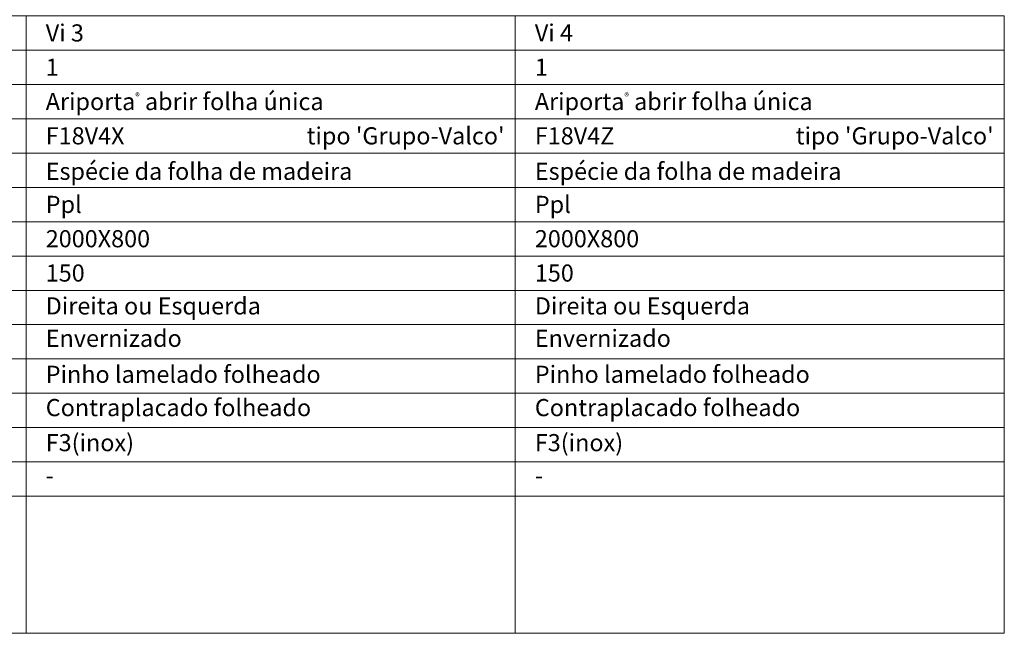
# Model space of a CAD drawing. Units: millimetres. Extents: x 10 to 2110, y -8 to 1477.
# Drawn here: x 794 to 1225, y 836 to 1104 of the extents above; entities that cross this region are included whole.
import ezdxf
from ezdxf.enums import TextEntityAlignment as Align

# ---------------------------------------------------------------- set-up
doc = ezdxf.new("R2010")
doc.units = ezdxf.units.MM
doc.layers.add('Mapa vaos', color=7, linetype='Continuous', lineweight=0)
doc.styles.add('ÁREAS', font='arial.ttf')

msp = doc.modelspace()

# ---------------------------------------------------------------- linework, layer by layer
at = {"layer": 'Mapa vaos'}
for points in [[(583.43, 1090.96), (797.22, 1090.96), (797.22, 1105.96), (583.43, 1105.96)], [(797.22, 1090.96), (1011.01, 1090.96), (1011.01, 1105.96), (797.22, 1105.96)], [(1011.01, 1090.96), (1224.8, 1090.96), (1224.8, 1105.96), (1011.01, 1105.96)], [(583.43, 1075.96), (797.22, 1075.96), (797.22, 1090.96), (583.43, 1090.96)], [(797.22, 1075.96), (1011.01, 1075.96), (1011.01, 1090.96), (797.22, 1090.96)], [(1011.01, 1075.96), (1224.8, 1075.96), (1224.8, 1090.96), (1011.01, 1090.96)], [(583.43, 1060.95), (797.22, 1060.95), (797.22, 1075.96), (583.43, 1075.96)], [(797.22, 1060.95), (1011.01, 1060.95), (1011.01, 1075.96), (797.22, 1075.96)], [(1011.01, 1060.95), (1224.8, 1060.95), (1224.8, 1075.96), (1011.01, 1075.96)], [(583.43, 1045.95), (797.22, 1045.95), (797.22, 1060.95), (583.43, 1060.95)], [(797.22, 1045.95), (1011.01, 1045.95), (1011.01, 1060.95), (797.22, 1060.95)], [(1011.01, 1045.95), (1224.8, 1045.95), (1224.8, 1060.95), (1011.01, 1060.95)], [(583.43, 1030.95), (797.22, 1030.95), (797.22, 1045.95), (583.43, 1045.95)], [(797.22, 1030.95), (1011.01, 1030.95), (1011.01, 1045.95), (797.22, 1045.95)], [(1011.01, 1030.95), (1224.8, 1030.95), (1224.8, 1045.95), (1011.01, 1045.95)], [(583.43, 1015.95), (797.22, 1015.95), (797.22, 1030.95), (583.43, 1030.95)], [(797.22, 1015.95), (1011.01, 1015.95), (1011.01, 1030.95), (797.22, 1030.95)], [(1011.01, 1015.95), (1224.8, 1015.95), (1224.8, 1030.95), (1011.01, 1030.95)], [(583.43, 1000.94), (797.22, 1000.94), (797.22, 1015.95), (583.43, 1015.95)], [(797.22, 1000.94), (1011.01, 1000.94), (1011.01, 1015.95), (797.22, 1015.95)], [(1011.01, 1000.94), (1224.8, 1000.94), (1224.8, 1015.95), (1011.01, 1015.95)], [(583.43, 985.94), (797.22, 985.94), (797.22, 1000.94), (583.43, 1000.94)], [(797.22, 985.94), (1011.01, 985.94), (1011.01, 1000.94), (797.22, 1000.94)], [(1011.01, 985.94), (1224.8, 985.94), (1224.8, 1000.94), (1011.01, 1000.94)], [(583.43, 970.94), (797.22, 970.94), (797.22, 985.94), (583.43, 985.94)], [(797.22, 970.94), (1011.01, 970.94), (1011.01, 985.94), (797.22, 985.94)], [(1011.01, 970.94), (1224.8, 970.94), (1224.8, 985.94), (1011.01, 985.94)], [(583.43, 955.94), (797.22, 955.94), (797.22, 970.94), (583.43, 970.94)], [(797.22, 955.94), (1011.01, 955.94), (1011.01, 970.94), (797.22, 970.94)], [(1011.01, 955.94), (1224.8, 955.94), (1224.8, 970.94), (1011.01, 970.94)], [(583.43, 940.93), (797.22, 940.93), (797.22, 955.94), (583.43, 955.94)], [(797.22, 940.93), (1011.01, 940.93), (1011.01, 955.94), (797.22, 955.94)], [(1011.01, 940.93), (1224.8, 940.93), (1224.8, 955.94), (1011.01, 955.94)], [(583.43, 925.93), (797.22, 925.93), (797.22, 940.93), (583.43, 940.93)], [(797.22, 925.93), (1011.01, 925.93), (1011.01, 940.93), (797.22, 940.93)], [(1011.01, 925.93), (1224.8, 925.93), (1224.8, 940.93), (1011.01, 940.93)], [(583.43, 910.93), (797.22, 910.93), (797.22, 925.93), (583.43, 925.93)], [(797.22, 910.93), (1011.01, 910.93), (1011.01, 925.93), (797.22, 925.93)], [(1011.01, 910.93), (1224.8, 910.93), (1224.8, 925.93), (1011.01, 925.93)], [(583.43, 895.93), (797.22, 895.93), (797.22, 910.93), (583.43, 910.93)], [(797.22, 895.93), (1011.01, 895.93), (1011.01, 910.93), (797.22, 910.93)], [(1011.01, 895.93), (1224.8, 895.93), (1224.8, 910.93), (1011.01, 910.93)], [(583.43, 835.92), (797.22, 835.92), (797.22, 895.93), (583.43, 895.93)], [(797.22, 835.92), (1011.01, 835.92), (1011.01, 895.93), (797.22, 895.93)], [(1011.01, 835.92), (1224.8, 835.92), (1224.8, 895.93), (1011.01, 895.93)]]:
    msp.add_lwpolyline(points, close=True, dxfattribs=at)

# ---------------------------------------------------------------- texts
at = {"layer": 'Mapa vaos', "style": 'ÁREAS'}
for s, height, p in [('Espécie da folha de madeira', 7.5013, (805.8, 1038.03)), ('Espécie da folha de madeira', 7.5013, (1019.59, 1038.03)), ('Direita ou Esquerda', 7.5013, (805.8, 979.13)), ('Direita ou Esquerda', 7.5013, (1019.59, 979.13)), ('Envernizado', 7.5013, (805.8, 964.96)), ('Envernizado', 7.5013, (1019.59, 964.96)), ('Pinho lamelado folheado', 7.5013, (805.8, 949.23)), ('Pinho lamelado folheado', 7.5013, (1019.59, 949.23)), ('Contraplacado folheado', 7.5013, (805.8, 934.66)), ('Contraplacado folheado', 7.5013, (1019.59, 934.66)), ('F3(inox)', 7.501, (805.8, 919.32)), ('F3(inox)', 7.501, (1019.59, 919.32)), ('-', 7.5, (805.8, 904.95)), ('-', 7.5, (1019.59, 904.95))]:
    msp.add_text(s, height=height, dxfattribs=at).set_placement(p, align=Align.MIDDLE_LEFT)
at = {"layer": 'Mapa vaos', "attachment_point": 1, "style": 'ÁREAS'}
for s, width, insert, char_height in [('Vi 3', 70.593, (805.8, 1102.3), 7.501), ('Vi 4', 75.1732, (1019.59, 1102.3), 7.501), ('{\\fArial|b1|i0|c0|p34;1}', 0.3304, (805.8, 1087.3), 7.5013), ('{\\fArial|b1|i0|c0|p34;1}', 0.3304, (1019.59, 1087.3), 7.5013), ('Ariporta{\\H0.4x;\\C256;®} abrir folha única', 131.4639, (805.8, 1072.29), 7.5013), ('Ariporta{\\H0.4x;\\C256;®} abrir folha única', 147.8722, (1019.59, 1072.29), 7.5013), ('F18V4X', 1.9247, (805.8, 1057.29), 7.501), (" tipo 'Grupo-Valco'", 161.182, (917.55, 1057.29), 7.5013), ('F18V4Z', 1.9247, (1019.59, 1057.29), 7.501), (" tipo 'Grupo-Valco'", 161.182, (1131.34, 1057.29), 7.5013), ('Ppl', 1.9247, (805.8, 1027.29), 7.501), ('Ppl', 1.9247, (1019.59, 1027.29), 7.501), ('2000X800', 1.9247, (805.8, 1012.28), 7.501), ('2000X800', 1.9247, (1019.59, 1012.28), 7.501), ('150', 1.9247, (805.8, 997.28), 7.501), ('150', 1.9247, (1019.59, 997.28), 7.501)]:
    msp.add_mtext_dynamic_manual_height_columns(s, width=width, gutter_width=12.5, heights=[0], dxfattribs=dict(at, insert=insert, char_height=char_height))

doc.saveas('drawing.dxf')
